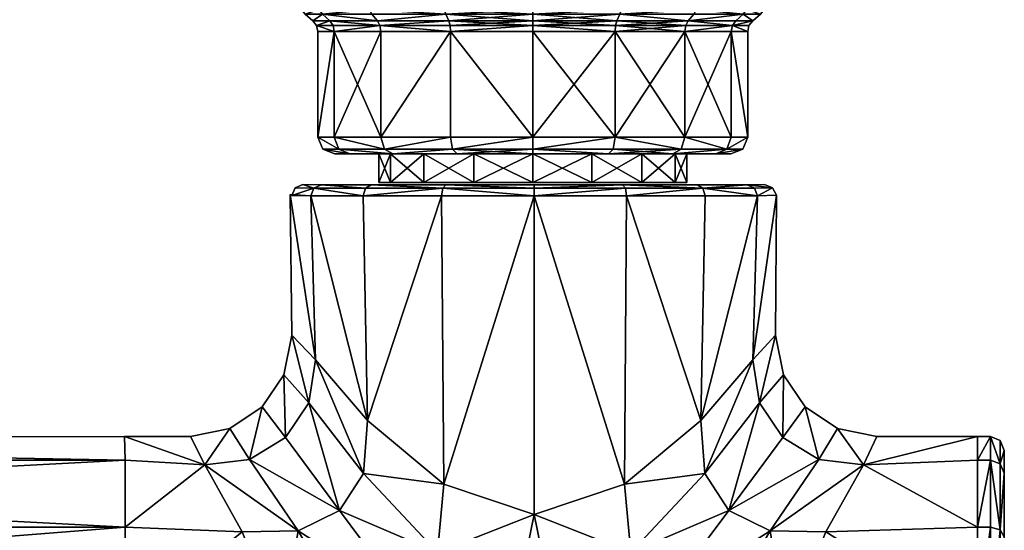
# Model space of a CAD drawing. Extents: x 21.9 to 50, y 8.7 to 31.1.
# Drawn here: x 43 to 50, y 23.7 to 27.3 of the extents above; entities that cross this region are included whole.
import ezdxf

# ---------------------------------------------------------------- set-up
doc = ezdxf.new("R2010")
doc.units = 0
doc.header["$MEASUREMENT"] = 0
doc.layers.add('Form40', color=7, linetype='Continuous')

msp = doc.modelspace()

# ---------------------------------------------------------------- meshes
at = {"layer": 'Form40'}
mesh = msp.add_polyface(dxfattribs=at)
corners = [(44.422882, 28.07041, 2.192033), (43.750893, 28.07041, 1.18632), (44.465118, 27.928989, 2.1498), (43.806076, 27.928989, 1.163463), (43.939281, 27.870411, 1.108283), (44.567074, 27.870411, 2.047841), (43.514915, 28.07041, 0.000002), (43.574638, 27.928989, 0.000001), (43.71883, 27.870411, 0.000001), (43.750893, 28.07041, -1.186318), (43.806065, 27.928989, -1.163461), (43.939281, 27.870411, -1.10828), (44.422882, 28.07041, -2.19203), (44.465118, 27.928989, -2.149797), (44.567074, 27.870411, -2.047837), (44.422882, 31.088737, 2.192032), (43.750893, 31.088737, 1.186319), (43.514923, 31.088737, 0.000001), (43.750893, 31.088737, -1.186317), (44.422882, 31.088737, -2.19203), (45.428604, 31.088737, 2.864029), (45.428604, 31.088737, -2.864025), (45.506638, 27.870411, -2.675629), (34.478943, 28.07041, -1.186317), (34.714916, 28.07041, 0.000002), (34.423763, 27.928989, -1.163461), (34.65519, 27.928989, 0.000002), (34.510998, 27.870411, 0.000001), (34.290546, 27.870411, -1.108281), (34.478943, 28.07041, 1.18632), (34.423763, 27.928989, 1.163464), (34.290546, 27.870411, 1.108284), (34.478943, 31.088737, -1.186317), (34.714916, 31.088737, 0.000001), (34.478943, 31.088737, 1.186319), (43.705673, 24.200945, 0.758261), (43.699856, 24.369762, -0.08364), (34.658672, 24.368443, -0.083637), (34.658672, 24.200945, 0.758261), (44.274811, 24.168425, 0.753245), (44.172295, 24.369762, -0.08364), (44.45351, 24.426502, -0.08364), (44.59211, 24.206594, 0.725015), (44.274811, 24.168425, -0.920525), (43.705673, 24.200945, -0.925541), (33.966938, 24.168425, 0.753245), (34.658672, 24.200945, -0.925536), (33.966938, 24.168425, -0.920519), (44.59211, 24.206594, -0.892295)]
mesh.append_faces([[corners[k] for k in face] for face in [(0, 1, 2, 2), (1, 3, 2, 2), (2, 3, 4, 4), (2, 4, 5, 5), (1, 6, 7, 7), (1, 7, 3, 3), (3, 7, 4, 4), (7, 8, 4, 4), (6, 9, 10, 10), (6, 10, 7, 7), (7, 10, 8, 8), (10, 11, 8, 8), (9, 12, 10, 10), (12, 13, 10, 10), (10, 13, 14, 14), (10, 14, 11, 11), (15, 16, 0, 0), (16, 1, 0, 0), (16, 17, 6, 6), (16, 6, 1, 1), (17, 18, 9, 9), (17, 9, 6, 6), (18, 19, 12, 12), (18, 12, 9, 9), (16, 20, 17, 17), (21, 19, 18, 18), (11, 22, 4, 4), (8, 11, 4, 4), (23, 24, 25, 25), (24, 26, 25, 25), (25, 26, 27, 27), (25, 27, 28, 28), (24, 29, 30, 30), (24, 30, 26, 26), (26, 30, 27, 27), (30, 31, 27, 27), (32, 33, 23, 23), (33, 24, 23, 23), (33, 34, 24, 24), (34, 29, 24, 24), (32, 34, 33, 33), (31, 28, 27, 27), (35, 36, 37, 37), (35, 37, 38, 38), (36, 35, 39, 39), (36, 39, 40, 40), (40, 39, 41, 41), (39, 42, 41, 41), (36, 40, 43, 43), (36, 43, 44, 44), (37, 45, 38, 38), (36, 44, 37, 37), (44, 46, 37, 37), (37, 46, 47, 47), (40, 41, 43, 43), (41, 48, 43, 43)]])
mesh = msp.add_polyface(dxfattribs=at)
corners = [(45.198151, 27.258978, 0.586845), (45.081413, 27.258978, 0.000001), (45.081413, 26.505091, 0.000001), (45.072067, 27.301188, 0.000001), (45.165222, 27.335512, 0.600485), (45.045773, 27.335512, 0.000001), (44.990025, 27.382395, 0.000001), (45.113716, 27.382395, -0.621817), (45.113716, 27.382395, 0.621819), (44.963734, 27.416718), (45.089413, 27.416718, -0.63188), (45.08942, 27.416718, 0.631882), (44.954384, 27.458931), (45.080788, 27.458931, -0.635456), (45.080788, 27.458931, 0.635458), (44.954384, 27.870411), (45.080788, 27.870411, -0.635456), (45.080788, 27.870411, 0.635458), (44.422882, 28.07041, 2.192033), (44.465118, 27.928989, 2.1498), (45.451454, 27.928989, 2.808849), (44.567074, 27.870411, 2.047841), (45.50663, 27.870411, 2.675633), (44.422882, 28.07041, -2.19203), (45.451454, 27.928989, -2.808845), (44.465118, 27.928989, -2.149797), (44.567074, 27.870411, -2.047837), (45.506638, 27.870411, -2.675629), (44.422882, 31.088737, 2.192032), (45.428604, 28.07041, 2.86403), (44.422882, 31.088737, -2.19203), (45.428604, 28.07041, -2.864025), (43.750893, 31.088737, 1.186319), (45.428604, 31.088737, 2.864029), (43.750893, 31.088737, -1.186317), (43.514923, 31.088737, 0.000001), (45.428604, 31.088737, -2.864025), (43.939281, 27.870411, -1.10828), (43.939281, 27.870411, 1.108283), (44.59211, 24.206594, 0.725015), (45.235378, 23.841244, 1.370639), (44.849266, 24.363626, 0.680694), (44.45351, 24.426502, -0.08364), (44.683147, 24.581226, -0.08364), (44.59211, 24.206594, -0.892295), (44.849266, 24.363626, -0.847974), (44.837975, 24.810719, -0.08364), (44.894753, 25.091749, -0.08364), (45.016464, 24.610352, -0.797598), (45.063908, 24.917593, -0.753679), (45.016464, 24.610352, 0.630318), (45.063908, 24.917593, 0.586399), (45.103371, 26.164642, -0.697268), (45.051929, 26.141909, -0.718578), (44.973579, 26.166544, -0.08364), (44.917835, 26.143803, -0.08364), (45.103371, 26.164642, 0.529988), (45.051929, 26.141909, 0.551298), (44.894753, 26.088903, -0.08364), (45.030617, 26.087027, 0.560125), (45.030617, 26.087027, -0.727405), (44.88438, 26.095682, -0.08364)]
mesh.append_faces([[corners[k] for k in face] for face in [(0, 1, 2, 2), (0, 3, 1, 1), (4, 5, 3, 3), (5, 6, 7, 7), (4, 8, 5, 5), (8, 6, 5, 5), (6, 9, 10, 10), (6, 10, 7, 7), (8, 11, 6, 6), (11, 9, 6, 6), (9, 12, 10, 10), (12, 13, 10, 10), (11, 14, 12, 12), (11, 12, 9, 9), (12, 15, 13, 13), (15, 16, 13, 13), (14, 17, 12, 12), (17, 15, 12, 12), (18, 19, 20, 20), (19, 21, 22, 22), (23, 24, 25, 25), (25, 24, 26, 26), (24, 27, 26, 26), (28, 18, 29, 29), (30, 31, 23, 23), (32, 28, 33, 33), (34, 35, 36, 36), (37, 26, 27, 27), (38, 27, 21, 21), (39, 40, 41, 41), (42, 43, 44, 44), (43, 45, 44, 44), (46, 47, 48, 48), (47, 49, 48, 48), (46, 50, 47, 47), (50, 51, 47, 47), (52, 53, 54, 54), (53, 55, 54, 54), (54, 56, 52, 52), (56, 54, 57, 57), (54, 55, 57, 57), (57, 55, 58, 58), (57, 58, 59, 59), (53, 60, 58, 58), (53, 58, 55, 55), (47, 51, 61, 61), (51, 59, 61, 61), (47, 61, 49, 49), (61, 60, 49, 49), (41, 40, 50, 50), (42, 39, 43, 43), (39, 41, 43, 43), (43, 41, 46, 46), (41, 50, 46, 46), (43, 46, 45, 45), (46, 48, 45, 45)]])
mesh = msp.add_polyface(dxfattribs=at)
corners = [(46.02808, 26.505091, 1.416774), (45.530567, 26.505091, 1.084352), (45.555416, 26.420238, 1.059499), (45.198151, 26.505091, 0.586845), (45.081413, 26.505091, 0.000001), (45.230621, 26.420238, 0.573395), (45.081413, 27.258978, 0.000001), (45.198151, 27.258978, -0.586843), (45.198151, 26.505091, -0.586843), (45.530567, 27.258978, -1.084351), (45.530567, 26.505091, -1.084351), (46.02808, 27.258978, 1.416774), (45.530567, 27.258978, 1.084352), (45.198151, 27.258978, 0.586845), (45.072067, 27.301188, 0.000001), (45.189518, 27.301188, -0.590419), (45.52396, 27.301188, -1.090959), (45.52396, 27.301188, 1.090959), (45.189518, 27.301188, 0.590421), (45.045773, 27.335512, 0.000001), (45.165222, 27.335512, -0.600483), (45.505367, 27.335512, -1.109554), (46.014435, 27.335512, 1.449702), (45.505367, 27.335512, 1.109554), (45.165222, 27.335512, 0.600485), (45.113716, 27.382395, -0.621817), (45.46595, 27.382395, -1.148974), (45.993103, 27.382395, 1.501207), (45.46595, 27.382395, 1.148974), (45.113716, 27.382395, 0.621819), (45.089413, 27.416718, -0.63188), (45.447346, 27.416718, -1.167569), (45.447346, 27.416718, 1.167569), (45.08942, 27.416718, 0.631882), (45.080788, 27.458931, -0.635456), (45.440742, 27.458931, -1.174176), (45.983036, 27.416718, 1.525502), (45.440742, 27.458931, 1.174176), (45.080788, 27.458931, 0.635458), (45.080788, 27.870411, -0.635456), (45.440742, 27.870411, -1.174176), (45.979469, 27.458931, 1.534135), (45.440742, 27.870411, 1.174176), (45.080788, 27.870411, 0.635458), (45.428604, 28.07041, 2.86403), (44.422882, 28.07041, 2.192033), (45.451454, 27.928989, 2.808849), (44.465118, 27.928989, 2.1498), (45.50663, 27.870411, 2.675633), (44.422882, 28.07041, -2.19203), (45.428604, 28.07041, -2.864025), (45.451454, 27.928989, -2.808845), (45.428604, 31.088737, 2.864029), (44.422882, 31.088737, 2.192032), (44.422882, 31.088737, -2.19203), (45.428604, 31.088737, -2.864025), (43.514923, 31.088737, 0.000001), (46.614918, 31.088737, 3.100001), (45.506638, 27.870411, -2.675629), (46.614918, 27.870411, 2.896083), (44.567074, 27.870411, 2.047841)]
mesh.append_faces([[corners[k] for k in face] for face in [(0, 1, 2, 2), (1, 3, 2, 2), (3, 4, 5, 5), (4, 6, 7, 7), (4, 7, 8, 8), (8, 7, 9, 9), (8, 9, 10, 10), (11, 12, 1, 1), (1, 12, 13, 13), (1, 13, 3, 3), (3, 13, 4, 4), (6, 14, 7, 7), (14, 15, 7, 7), (7, 15, 16, 16), (7, 16, 9, 9), (11, 17, 12, 12), (12, 17, 13, 13), (17, 18, 13, 13), (13, 18, 14, 14), (14, 19, 20, 20), (14, 20, 15, 15), (15, 20, 16, 16), (20, 21, 16, 16), (22, 23, 17, 17), (17, 23, 24, 24), (17, 24, 18, 18), (18, 24, 14, 14), (19, 25, 20, 20), (20, 25, 21, 21), (25, 26, 21, 21), (27, 28, 23, 23), (23, 28, 29, 29), (23, 29, 24, 24), (25, 30, 31, 31), (25, 31, 26, 26), (27, 32, 28, 28), (28, 32, 29, 29), (32, 33, 29, 29), (30, 34, 35, 35), (30, 35, 31, 31), (36, 37, 32, 32), (32, 37, 38, 38), (32, 38, 33, 33), (34, 39, 35, 35), (39, 40, 35, 35), (41, 42, 37, 37), (37, 42, 43, 43), (37, 43, 38, 38), (44, 45, 46, 46), (46, 47, 48, 48), (49, 50, 51, 51), (52, 53, 44, 44), (54, 55, 50, 50), (56, 52, 57, 57), (58, 59, 60, 60), (60, 59, 48, 48)]])
mesh = msp.add_polyface(dxfattribs=at)
corners = [(45.530567, 26.505091, -1.084351), (45.530567, 27.258978, -1.084351), (46.02808, 27.258978, -1.416771), (47.699272, 27.25898, 1.084351), (47.201767, 27.258978, 1.416774), (47.201767, 26.505091, 1.416774), (46.614918, 27.258978, 1.533506), (46.614918, 26.505091, 1.533507), (46.02808, 27.258978, 1.416774), (45.52396, 27.301188, -1.090959), (46.024506, 27.301188, -1.425404), (46.614918, 27.301188, -1.542847), (46.614918, 27.258978, -1.533503), (47.201767, 27.258978, -1.416771), (47.205341, 27.301188, -1.425404), (47.705875, 27.301189, 1.090959), (47.205334, 27.301188, 1.425407), (46.614918, 27.301188, 1.542851), (46.024506, 27.301188, 1.425407), (45.52396, 27.301188, 1.090959), (45.505367, 27.335512, -1.109554), (46.014442, 27.335512, -1.449699), (46.614918, 27.335512, -1.569144), (47.215401, 27.335512, -1.449699), (47.215401, 27.335512, 1.449702), (46.614918, 27.335512, 1.569147), (46.014435, 27.335512, 1.449702), (45.46595, 27.382395, -1.148974), (45.993103, 27.382395, -1.501204), (46.614918, 27.382395, -1.624893), (47.23674, 27.382395, -1.501204), (47.724472, 27.335514, 1.109553), (47.236732, 27.382395, 1.501207), (46.614918, 27.382395, 1.624896), (45.993103, 27.382395, 1.501207), (45.505367, 27.335512, 1.109554), (45.447346, 27.416718, -1.167569), (45.983044, 27.416718, -1.525499), (46.614918, 27.416718, -1.65119), (47.246803, 27.416718, -1.525499), (47.246803, 27.416718, 1.525502), (46.614918, 27.416718, 1.651193), (45.983036, 27.416718, 1.525502), (45.447346, 27.416718, 1.167569), (45.979469, 27.458931, -1.534132), (46.614918, 27.458931, -1.660534), (46.614918, 27.458931, 1.660537)]
mesh.append_faces([[corners[k] for k in face] for face in [(0, 1, 2, 2), (3, 4, 5, 5), (4, 6, 7, 7), (7, 6, 8, 8), (1, 9, 2, 2), (9, 10, 2, 2), (2, 10, 11, 11), (2, 11, 12, 12), (12, 11, 13, 13), (11, 14, 13, 13), (15, 16, 4, 4), (4, 16, 17, 17), (4, 17, 6, 6), (6, 17, 8, 8), (17, 18, 8, 8), (8, 18, 19, 19), (9, 20, 21, 21), (9, 21, 10, 10), (10, 21, 22, 22), (10, 22, 11, 11), (11, 22, 14, 14), (22, 23, 14, 14), (15, 24, 16, 16), (16, 24, 17, 17), (24, 25, 17, 17), (17, 25, 26, 26), (17, 26, 18, 18), (18, 26, 19, 19), (20, 27, 28, 28), (20, 28, 21, 21), (21, 28, 22, 22), (28, 29, 22, 22), (22, 29, 30, 30), (22, 30, 23, 23), (31, 32, 24, 24), (24, 32, 33, 33), (24, 33, 25, 25), (25, 33, 26, 26), (33, 34, 26, 26), (26, 34, 35, 35), (27, 36, 28, 28), (36, 37, 28, 28), (28, 37, 38, 38), (28, 38, 29, 29), (29, 38, 39, 39), (29, 39, 30, 30), (32, 40, 33, 33), (40, 41, 33, 33), (33, 41, 42, 42), (33, 42, 34, 34), (34, 42, 43, 43), (36, 44, 37, 37), (37, 45, 38, 38), (38, 45, 39, 39), (40, 46, 41, 41), (41, 46, 42, 42)]])
mesh = msp.add_polyface(dxfattribs=at)
corners = [(47.201767, 27.258978, -1.416771), (47.699272, 27.25898, -1.084351), (47.699272, 26.505093, -1.084351), (48.031685, 27.25898, -0.586844), (48.031685, 26.505093, -0.586843), (48.148422, 27.25898), (48.148422, 26.505093), (48.031685, 27.25898, 0.586844), (47.699272, 27.25898, 1.084351), (47.699272, 26.505093, 1.084352), (47.205341, 27.301188, -1.425404), (47.705875, 27.301189, -1.090959), (48.040321, 27.301189, -0.59042), (48.157768, 27.301189), (48.040321, 27.301189, 0.59042), (47.705875, 27.301189, 1.090959), (47.201767, 27.258978, 1.416774), (47.215401, 27.335512, -1.449699), (47.724472, 27.335514, -1.109553), (48.064613, 27.335514, -0.600483), (48.184063, 27.335514), (48.064613, 27.335514, 0.600483), (47.724472, 27.335514, 1.109553), (47.215401, 27.335512, 1.449702), (47.23674, 27.382395, -1.501204), (47.763885, 27.382397, -1.148973), (48.116119, 27.382397, -0.621817), (48.239811, 27.382397), (48.116119, 27.382397, 0.621817), (47.763885, 27.382397, 1.148973), (47.236732, 27.382395, 1.501207), (47.246803, 27.416718, -1.525499), (47.78249, 27.416719, -1.167568), (48.140415, 27.416719, -0.631881), (48.266106, 27.416719), (48.140423, 27.416719, 0.63188), (47.78249, 27.416719, 1.167568), (47.246803, 27.416718, 1.525502), (47.789093, 27.458933, -1.174176), (48.149048, 27.458933, -0.635457), (48.275452, 27.458933), (47.789093, 27.458933, 1.174175)]
mesh.append_faces([[corners[k] for k in face] for face in [(0, 1, 2, 2), (1, 3, 4, 4), (3, 5, 6, 6), (6, 5, 7, 7), (7, 8, 9, 9), (0, 10, 1, 1), (10, 11, 1, 1), (1, 11, 12, 12), (1, 12, 3, 3), (3, 12, 5, 5), (12, 13, 5, 5), (5, 13, 14, 14), (5, 14, 7, 7), (7, 14, 8, 8), (14, 15, 8, 8), (8, 15, 16, 16), (10, 17, 18, 18), (10, 18, 11, 11), (11, 18, 12, 12), (18, 19, 12, 12), (12, 19, 20, 20), (12, 20, 13, 13), (13, 20, 14, 14), (20, 21, 14, 14), (14, 21, 22, 22), (14, 22, 15, 15), (15, 22, 23, 23), (17, 24, 18, 18), (24, 25, 18, 18), (18, 25, 26, 26), (18, 26, 19, 19), (19, 26, 20, 20), (26, 27, 20, 20), (20, 27, 28, 28), (20, 28, 21, 21), (21, 28, 22, 22), (28, 29, 22, 22), (22, 29, 30, 30), (24, 31, 32, 32), (24, 32, 25, 25), (25, 32, 26, 26), (32, 33, 26, 26), (26, 33, 27, 27), (33, 34, 27, 27), (27, 34, 35, 35), (27, 35, 28, 28), (28, 35, 36, 36), (28, 36, 29, 29), (29, 36, 30, 30), (36, 37, 30, 30), (31, 38, 32, 32), (32, 39, 33, 33), (33, 40, 34, 34), (34, 40, 35, 35), (35, 41, 36, 36), (36, 41, 37, 37)]])
mesh = msp.add_polyface(dxfattribs=at)
corners = [(46.02808, 26.505091, -1.416771), (46.041527, 26.420238, -1.384299), (45.555416, 26.420238, -1.059499), (45.615414, 26.385092, -0.999499), (46.073997, 26.385092, -1.305905), (46.614918, 26.505091, -1.533503), (46.614918, 26.420238, -1.498356), (46.614918, 26.385092, -1.413503), (47.201767, 26.505091, -1.416771), (47.188309, 26.420238, -1.384299), (47.155846, 26.385092, -1.305905), (47.674419, 26.42024, -1.059498), (47.614422, 26.385094, -0.999498), (47.201767, 26.505091, 1.416774), (47.188309, 26.420238, 1.384302), (47.674419, 26.42024, 1.059499), (47.155838, 26.385092, 1.305909), (47.614422, 26.385094, 0.999499), (46.614918, 26.505091, 1.533507), (46.614918, 26.420238, 1.498359), (46.614918, 26.385092, 1.413507), (46.02808, 26.505091, 1.416774), (46.041527, 26.420238, 1.384302), (46.073997, 26.385092, 1.305909), (45.555416, 26.420238, 1.059499), (45.615414, 26.385092, 0.999499), (47.392731, 26.385092, 0.777818), (47.03587, 26.385092, 1.016268), (47.03587, 26.181065, 1.016268), (46.614918, 26.385092, 1.100002), (46.614918, 26.181065, 1.100002), (46.193966, 26.385092, 1.016268), (46.193966, 26.181065, 1.016268), (45.837105, 26.385092, 0.777818), (45.837105, 26.181065, 0.777818), (45.837105, 26.385092, -0.777817), (46.614918, 26.385092, -1.099998), (46.193966, 26.385092, -1.016264), (47.03587, 26.385092, -1.016264), (47.392731, 26.385092, -0.777817), (45.530567, 26.505091, -1.084351), (46.02808, 27.258978, -1.416771), (46.614918, 27.258978, -1.533503), (47.201767, 27.258978, -1.416771), (47.699272, 26.505093, 1.084352), (47.699272, 27.25898, 1.084351), (47.201767, 27.258978, 1.416774), (46.02808, 27.258978, 1.416774), (45.530567, 26.505091, 1.084352)]
mesh.append_faces([[corners[k] for k in face] for face in [(0, 1, 2, 2), (2, 1, 3, 3), (1, 4, 3, 3), (0, 5, 1, 1), (5, 6, 1, 1), (1, 6, 7, 7), (1, 7, 4, 4), (5, 8, 6, 6), (8, 9, 6, 6), (6, 9, 10, 10), (6, 10, 7, 7), (8, 11, 9, 9), (9, 11, 10, 10), (11, 12, 10, 10), (13, 14, 15, 15), (14, 16, 17, 17), (13, 18, 19, 19), (13, 19, 14, 14), (14, 19, 16, 16), (19, 20, 16, 16), (18, 21, 22, 22), (18, 22, 19, 19), (19, 22, 23, 23), (19, 23, 20, 20), (21, 24, 22, 22), (22, 24, 25, 25), (22, 25, 23, 23), (26, 27, 28, 28), (27, 29, 30, 30), (29, 31, 32, 32), (31, 33, 34, 34), (35, 3, 4, 4), (4, 7, 36, 36), (36, 37, 4, 4), (7, 38, 36, 36), (4, 37, 35, 35), (25, 33, 23, 23), (23, 31, 29, 29), (31, 23, 33, 33), (38, 10, 39, 39), (10, 38, 7, 7), (12, 39, 10, 10), (29, 27, 16, 16), (16, 20, 29, 29), (27, 26, 16, 16), (29, 20, 23, 23), (26, 17, 16, 16), (40, 41, 0, 0), (0, 41, 5, 5), (41, 42, 5, 5), (5, 42, 8, 8), (42, 43, 8, 8), (44, 45, 13, 13), (13, 46, 18, 18), (18, 47, 21, 21), (21, 47, 48, 48)]])
mesh = msp.add_polyface(dxfattribs=at)
corners = [(47.201767, 26.505091, -1.416771), (47.699272, 26.505093, -1.084351), (47.674419, 26.42024, -1.059498), (48.031685, 26.505093, -0.586843), (47.999214, 26.420242, -0.573393), (47.614422, 26.385094, -0.999498), (47.920822, 26.385094, -0.540922), (48.148422, 26.505093), (48.113277, 26.42024), (48.028419, 26.385094, 0.000001), (47.999222, 26.420238, 0.573394), (47.920822, 26.385094, 0.540923), (48.031685, 26.505093, 0.586844), (47.699272, 26.505093, 1.084352), (47.674419, 26.42024, 1.059499), (47.614422, 26.385094, 0.999499), (47.201767, 26.505091, 1.416774), (47.188309, 26.420238, 1.384302), (47.392731, 26.181065, -0.777817), (47.392731, 26.385092, -0.777817), (47.631184, 26.181067, -0.420949), (47.631184, 26.385094, -0.420949), (47.714912, 26.181067, 0.000001), (47.714912, 26.385094, 0.000001), (47.631184, 26.181067, 0.42095), (47.631184, 26.385094, 0.42095), (47.392731, 26.181065, 0.777818), (47.392731, 26.385092, 0.777818), (47.201767, 27.258978, -1.416771), (47.699272, 27.25898, -1.084351), (48.031685, 27.25898, 0.586844), (48.232162, 24.610353, 0.630318), (48.184719, 24.917595, 0.586399), (47.841957, 24.107002, 1.291188), (47.813011, 24.482758, 1.207799), (47.827759, 26.141911, 1.10345), (47.284447, 26.087027, 1.493691), (47.844067, 26.087029, 1.119758), (48.217995, 26.087027, 0.560125), (48.196678, 26.141911, -0.718579), (48.217995, 26.087027, -0.727405), (47.827759, 26.141911, -1.27073), (47.844067, 26.087029, -1.287038), (47.284447, 26.087027, -1.660971), (48.145241, 26.164644, 0.529987), (47.78838, 26.164644, 1.064074), (47.254295, 26.164642, 1.420934), (47.275604, 26.141909, 1.472381), (47.78838, 26.164644, -1.231354), (47.254295, 26.164642, -1.588214), (48.145241, 26.164644, -0.697267), (47.813011, 24.482758, -1.375079), (47.841957, 24.107002, -1.458468), (48.184719, 24.917595, -0.753679)]
mesh.append_faces([[corners[k] for k in face] for face in [(0, 1, 2, 2), (1, 3, 4, 4), (1, 4, 2, 2), (2, 4, 5, 5), (4, 6, 5, 5), (3, 7, 4, 4), (4, 8, 6, 6), (8, 9, 6, 6), (8, 10, 11, 11), (8, 11, 9, 9), (12, 13, 10, 10), (13, 14, 10, 10), (10, 14, 15, 15), (10, 15, 11, 11), (13, 16, 14, 14), (14, 17, 15, 15), (18, 19, 20, 20), (19, 21, 20, 20), (20, 21, 22, 22), (21, 23, 22, 22), (22, 23, 24, 24), (23, 25, 24, 24), (24, 25, 26, 26), (25, 27, 26, 26), (19, 5, 21, 21), (21, 6, 9, 9), (6, 21, 5, 5), (23, 9, 25, 25), (9, 23, 21, 21), (25, 11, 15, 15), (11, 25, 9, 9), (15, 27, 25, 25), (0, 28, 1, 1), (1, 29, 3, 3), (12, 30, 13, 13), (31, 32, 33, 33), (32, 34, 33, 33), (35, 36, 37, 37), (35, 37, 38, 38), (39, 40, 41, 41), (40, 42, 41, 41), (41, 42, 43, 43), (44, 45, 35, 35), (45, 46, 35, 35), (46, 47, 35, 35), (48, 41, 49, 49), (50, 39, 41, 41), (50, 41, 48, 48), (48, 46, 45, 45), (45, 44, 48, 48), (51, 42, 43, 43), (52, 51, 53, 53), (51, 42, 40, 40), (32, 38, 34, 34), (38, 37, 34, 34), (34, 37, 36, 36)]])
mesh = msp.add_polyface(dxfattribs=at)
corners = [(48.148422, 26.505093), (48.113277, 26.42024), (47.999214, 26.420242, -0.573393), (48.031685, 26.505093, 0.586844), (47.999222, 26.420238, 0.573394), (48.031685, 26.505093, -0.586843), (48.031685, 27.25898, -0.586844), (48.031685, 27.25898, 0.586844), (48.789284, 24.426504, -0.08364), (48.559647, 24.581228, -0.08364), (48.656502, 24.206596, 0.725015), (48.399361, 24.363628, 0.680694), (48.404827, 24.81072, -0.08364), (48.348057, 25.091751, -0.08364), (48.232162, 24.610353, 0.630318), (48.184719, 24.917595, 0.586399), (48.232162, 24.610353, -0.797598), (48.184719, 24.917595, -0.753679), (48.399361, 24.363628, -0.847974), (48.013248, 23.841246, -1.537919), (47.841957, 24.107002, -1.458468), (48.656502, 24.206596, -0.892295), (49.070499, 24.369764, -0.08364), (48.973808, 24.168427, 0.753245), (49.788155, 24.369764, -0.08364), (49.788155, 24.200947, 0.758261), (49.950962, 24.34033, -0.08364), (49.950809, 24.173759, -0.914284), (49.88121, 24.369757, -0.08364), (49.881123, 24.200935, -0.925542), (49.950809, 24.173759, 0.747004), (49.881123, 24.200935, 0.758262), (48.196678, 26.141911, 0.551299), (47.827759, 26.141911, 1.10345), (48.217995, 26.087027, 0.560125), (48.32497, 26.143805, -0.08364), (48.353241, 26.092293, -0.08364), (48.217995, 26.087027, -0.727405), (48.196678, 26.141911, -0.718579), (48.26923, 26.166546, -0.08364), (48.145241, 26.164644, 0.529987), (48.145241, 26.164644, -0.697267), (47.78838, 26.164644, -1.231354), (47.813011, 24.482758, -1.375079), (49.979855, 24.269289, -0.08364), (49.788155, 24.200947, -0.925541), (48.973808, 24.168427, -0.920525)]
mesh.append_faces([[corners[k] for k in face] for face in [(0, 1, 2, 2), (0, 3, 4, 4), (0, 4, 1, 1), (5, 6, 0, 0), (0, 7, 3, 3), (8, 9, 10, 10), (9, 11, 10, 10), (12, 13, 14, 14), (13, 15, 14, 14), (12, 16, 13, 13), (16, 17, 13, 13), (18, 19, 16, 16), (19, 20, 16, 16), (21, 19, 18, 18), (22, 8, 23, 23), (8, 10, 23, 23), (24, 22, 23, 23), (24, 23, 25, 25), (26, 27, 28, 28), (27, 29, 28, 28), (26, 28, 30, 30), (28, 31, 30, 30), (32, 33, 34, 34), (35, 32, 34, 34), (35, 34, 36, 36), (35, 36, 37, 37), (35, 37, 38, 38), (39, 40, 35, 35), (40, 32, 35, 35), (40, 33, 32, 32), (39, 35, 41, 41), (35, 38, 41, 41), (39, 41, 40, 40), (41, 42, 40, 40), (16, 20, 17, 17), (17, 43, 37, 37), (13, 17, 36, 36), (17, 37, 36, 36), (13, 36, 15, 15), (36, 34, 15, 15), (44, 26, 30, 30), (44, 27, 26, 26), (24, 25, 28, 28), (25, 31, 28, 28), (24, 28, 45, 45), (28, 29, 45, 45), (24, 45, 46, 46), (24, 46, 22, 22), (22, 46, 8, 8), (46, 21, 8, 8), (8, 21, 9, 9), (21, 18, 9, 9), (9, 18, 12, 12), (18, 16, 12, 12), (9, 12, 11, 11), (12, 14, 11, 11)]])
mesh = msp.add_polyface(dxfattribs=at)
corners = [(45.081413, 26.505091, 0.000001), (45.198151, 26.505091, -0.586843), (45.230621, 26.420238, -0.573393), (45.116562, 26.420238, 0.000001), (45.309013, 26.385092, -0.540921), (45.201416, 26.385092, 0.000001), (45.530567, 26.505091, -1.084351), (45.555416, 26.420238, -1.059499), (45.615414, 26.385092, -0.999499), (46.02808, 26.505091, -1.416771), (45.198151, 26.505091, 0.586845), (45.230621, 26.420238, 0.573395), (45.555416, 26.420238, 1.059499), (45.615414, 26.385092, 0.999499), (45.309013, 26.385092, 0.540924), (45.514923, 26.181065, 0.000001), (45.514923, 26.385092, 0.000001), (45.598656, 26.181065, -0.420949), (45.598656, 26.385092, -0.420949), (45.837105, 26.385092, 0.777818), (45.598656, 26.385092, 0.420951), (45.598656, 26.181065, 0.420951), (45.837105, 26.385092, -0.777817), (45.40667, 24.107, -1.458468), (45.979267, 24.030378, -1.806989), (45.435616, 24.482756, -1.375079), (45.016464, 24.610352, -0.797598), (45.063908, 24.917593, -0.753679), (45.063908, 24.917593, 0.586399), (45.435616, 24.482756, 1.207799), (45.030617, 26.087027, 0.560125), (45.404545, 26.087027, 1.119759), (45.973007, 26.141909, 1.472382), (45.420864, 26.141909, 1.103448), (45.973007, 26.141909, -1.639662), (45.96418, 26.087027, -1.660971), (45.404545, 26.087027, -1.287039), (45.420864, 26.141909, -1.270728), (45.460236, 26.164642, -1.231353), (45.103371, 26.164642, -0.697268), (45.051929, 26.141909, -0.718578), (45.051929, 26.141909, 0.551298), (45.460236, 26.164642, 1.064073), (45.103371, 26.164642, 0.529988), (45.994312, 26.164642, 1.420934), (45.030617, 26.087027, -0.727405), (45.96418, 26.087027, 1.493691), (45.40667, 24.107, 1.291188), (45.979267, 24.030378, 1.639709), (45.016464, 24.610352, 0.630318), (45.235378, 23.841244, 1.370639)]
mesh.append_faces([[corners[k] for k in face] for face in [(0, 1, 2, 2), (0, 2, 3, 3), (3, 2, 4, 4), (3, 4, 5, 5), (1, 6, 7, 7), (1, 7, 2, 2), (2, 7, 8, 8), (2, 8, 4, 4), (6, 9, 7, 7), (10, 11, 12, 12), (12, 11, 13, 13), (11, 14, 13, 13), (0, 3, 11, 11), (11, 3, 14, 14), (3, 5, 14, 14), (15, 16, 17, 17), (16, 18, 17, 17), (19, 20, 21, 21), (21, 20, 15, 15), (20, 16, 15, 15), (8, 22, 18, 18), (4, 18, 16, 16), (18, 4, 8, 8), (5, 16, 14, 14), (16, 5, 4, 4), (14, 20, 13, 13), (20, 14, 16, 16), (19, 13, 20, 20), (23, 24, 25, 25), (26, 27, 23, 23), (27, 25, 23, 23), (28, 29, 30, 30), (29, 31, 30, 30), (32, 33, 31, 31), (34, 35, 36, 36), (34, 36, 37, 37), (38, 37, 39, 39), (37, 40, 39, 39), (33, 41, 31, 31), (41, 30, 31, 31), (42, 43, 33, 33), (43, 41, 33, 33), (34, 37, 38, 38), (38, 43, 42, 42), (42, 44, 38, 38), (38, 39, 43, 43), (37, 36, 40, 40), (36, 45, 40, 40), (27, 45, 25, 25), (45, 36, 25, 25), (25, 35, 36, 36), (29, 46, 31, 31), (47, 48, 29, 29), (49, 47, 28, 28), (47, 29, 28, 28), (50, 47, 49, 49)]])
mesh = msp.add_polyface(dxfattribs=at)
corners = [(45.598656, 26.181065, -0.420949), (45.598656, 26.385092, -0.420949), (45.837105, 26.181065, -0.777817), (45.837105, 26.385092, -0.777817), (46.193966, 26.181065, -1.016264), (46.193966, 26.385092, -1.016264), (46.614918, 26.181065, -1.099998), (46.614918, 26.385092, -1.099998), (47.03587, 26.181065, -1.016264), (47.03587, 26.385092, -1.016264), (47.392731, 26.181065, -0.777817), (47.392731, 26.385092, -0.777817), (47.392731, 26.181065, 0.777818), (47.392731, 26.385092, 0.777818), (47.03587, 26.181065, 1.016268), (47.03587, 26.385092, 1.016268), (46.614918, 26.181065, 1.100002), (46.614918, 26.385092, 1.100002), (46.193966, 26.181065, 1.016268), (46.193966, 26.385092, 1.016268), (45.837105, 26.181065, 0.777818), (45.837105, 26.385092, 0.777818), (45.598656, 26.181065, 0.420951), (45.973007, 26.141909, 1.472382), (45.404545, 26.087027, 1.119759), (45.96418, 26.087027, 1.493691), (46.624313, 26.141909, 1.601937), (46.624313, 26.087025, 1.625002), (47.275604, 26.141909, 1.472381), (47.284447, 26.087027, 1.493691), (47.827759, 26.141911, 1.10345), (47.827759, 26.141911, -1.27073), (47.284447, 26.087027, -1.660971), (47.275604, 26.141909, -1.639661), (46.624313, 26.087025, -1.792282), (46.624313, 26.141909, -1.769217), (45.973007, 26.141909, -1.639662), (45.96418, 26.087027, -1.660971), (47.254295, 26.164642, 1.420934), (46.624313, 26.164642, 1.546249), (45.994312, 26.164642, 1.420934), (45.460236, 26.164642, 1.064073), (45.420864, 26.141909, 1.103448), (45.994312, 26.164642, -1.588214), (45.460236, 26.164642, -1.231353), (46.624313, 26.164642, -1.713529), (47.254295, 26.164642, -1.588214), (47.78838, 26.164644, -1.231354), (45.435616, 24.482756, -1.375079), (45.979267, 24.030378, -1.806989), (46.624317, 23.81411, -1.957593), (47.26936, 24.030378, -1.806989), (47.813011, 24.482758, -1.375079), (47.813011, 24.482758, 1.207799), (47.26936, 24.030378, 1.639709), (46.624317, 23.81411, 1.790313), (45.979267, 24.030378, 1.639709), (45.435616, 24.482756, 1.207799)]
mesh.append_faces([[corners[k] for k in face] for face in [(0, 1, 2, 2), (1, 3, 2, 2), (2, 3, 4, 4), (3, 5, 4, 4), (4, 5, 6, 6), (5, 7, 6, 6), (6, 7, 8, 8), (7, 9, 8, 8), (8, 9, 10, 10), (9, 11, 10, 10), (12, 13, 14, 14), (14, 15, 16, 16), (16, 17, 18, 18), (18, 19, 20, 20), (20, 21, 22, 22), (23, 24, 25, 25), (26, 23, 27, 27), (23, 25, 27, 27), (28, 26, 27, 27), (28, 27, 29, 29), (30, 28, 29, 29), (31, 32, 33, 33), (33, 32, 34, 34), (33, 34, 35, 35), (35, 34, 36, 36), (34, 37, 36, 36), (38, 39, 26, 26), (38, 26, 28, 28), (39, 40, 26, 26), (40, 23, 26, 26), (40, 41, 23, 23), (41, 42, 23, 23), (43, 36, 44, 44), (45, 35, 43, 43), (35, 36, 43, 43), (46, 33, 35, 35), (46, 35, 45, 45), (31, 33, 46, 46), (39, 43, 40, 40), (43, 44, 40, 40), (39, 45, 43, 43), (45, 38, 46, 46), (47, 46, 38, 38), (38, 45, 39, 39), (48, 49, 37, 37), (49, 50, 34, 34), (49, 34, 37, 37), (51, 32, 34, 34), (51, 34, 50, 50), (52, 32, 51, 51), (53, 29, 54, 54), (54, 29, 27, 27), (54, 27, 55, 55), (56, 55, 27, 27), (56, 27, 25, 25), (57, 56, 25, 25)]])
mesh = msp.add_polyface(dxfattribs=at)
corners = [(43.705673, 23.010317, 1.948895), (44.821857, 22.992376, 1.941511), (44.541454, 23.690048, 1.463902), (44.962368, 22.161329, 2.114218), (45.337364, 23.014099, 1.912843), (45.609268, 22.297739, 2.090464), (44.59211, 24.206594, 0.725015), (44.940662, 23.698069, 1.430718), (45.235378, 23.841244, 1.370639), (45.934429, 23.542246, 1.7531), (45.40667, 24.107, 1.291188), (44.940662, 23.698069, -1.597998), (45.337364, 23.014099, -2.080122), (45.71434, 23.200441, -2.016597), (45.235378, 23.841244, -1.537919), (44.59211, 24.206594, -0.892295), (44.849266, 24.363626, -0.847974), (43.705673, 23.010317, -2.116175), (44.821857, 22.992376, -2.108791), (44.541454, 23.690048, -1.631182), (43.708305, 21.311026, -2.109761), (45.364681, 21.315556, -2.111641), (44.962368, 22.161329, -2.281498), (45.39822, 21.570332, -2.162723), (45.525032, 21.876467, -2.224302), (45.726753, 22.139366, -2.277199), (45.756935, 22.162527, -2.281861), (43.708298, 22.159252, -2.280866), (45.609268, 22.297739, -2.257744), (44.274811, 24.168425, -0.920525), (45.016464, 24.610352, -0.797598), (45.40667, 24.107, -1.458468), (45.934429, 23.542246, -1.92038), (45.71434, 23.200441, 1.849317), (44.274811, 24.168425, 0.753245), (43.708298, 22.159252, 2.113586), (43.708305, 21.311026, 1.942481), (45.364681, 21.315556, 1.944361), (45.39822, 21.570332, 1.995443), (45.525032, 21.876467, 2.057022), (45.741844, 22.150946, 2.112249), (45.933159, 22.297739, -2.257744), (45.603069, 21.515442, 1.995443), (45.632046, 21.507679, 1.965443), (45.734669, 21.755432, 2.027022), (45.603069, 21.515442, -2.162723), (45.708687, 21.770432, -2.224302), (45.734669, 21.755432, -2.194302), (45.632046, 21.507679, -2.132723), (45.354973, 21.2418, -2.062274), (45.741844, 22.150946, -2.27953), (45.572884, 21.288147, 1.944361), (45.708691, 21.770432, 2.057022)]
mesh.append_faces([[corners[k] for k in face] for face in [(0, 1, 2, 2), (1, 3, 4, 4), (3, 5, 4, 4), (6, 7, 8, 8), (8, 9, 10, 10), (11, 12, 13, 13), (11, 13, 14, 14), (15, 16, 14, 14), (15, 14, 11, 11), (17, 18, 19, 19), (20, 21, 22, 22), (21, 23, 22, 22), (23, 24, 22, 22), (25, 26, 22, 22), (24, 25, 22, 22), (27, 22, 18, 18), (12, 28, 13, 13), (18, 22, 12, 12), (22, 28, 12, 12), (19, 18, 11, 11), (18, 12, 11, 11), (29, 15, 11, 11), (29, 11, 19, 19), (16, 30, 14, 14), (30, 31, 14, 14), (14, 32, 31, 31), (4, 5, 33, 33), (7, 4, 33, 33), (7, 33, 8, 8), (2, 1, 7, 7), (1, 4, 7, 7), (34, 2, 7, 7), (34, 7, 6, 6), (35, 3, 1, 1), (3, 36, 37, 37), (37, 38, 3, 3), (39, 40, 3, 3), (38, 39, 3, 3), (5, 3, 40, 40), (26, 41, 22, 22), (41, 28, 22, 22), (42, 43, 44, 44), (45, 46, 47, 47), (45, 47, 48, 48), (23, 49, 38, 38), (24, 23, 39, 39), (23, 38, 39, 39), (39, 40, 24, 24), (40, 50, 24, 24), (47, 44, 48, 48), (44, 43, 48, 48), (38, 51, 42, 42), (39, 38, 52, 52), (38, 42, 52, 52), (23, 24, 46, 46), (23, 46, 45, 45)]])
mesh = msp.add_polyface(dxfattribs=at)
corners = [(48.307964, 23.698071, 1.430718), (48.013248, 23.841246, 1.370639), (47.534286, 23.200443, 1.849317), (47.911263, 23.014101, 1.912843), (47.841957, 24.107002, 1.291188), (47.813011, 24.482758, 1.207799), (47.26936, 24.030378, 1.639709), (48.656502, 24.206596, 0.725015), (48.399361, 24.363628, 0.680694), (48.656502, 24.206596, -0.892295), (48.307964, 23.698071, -1.597998), (48.013248, 23.841246, -1.537919), (48.973808, 24.168427, -0.920525), (48.707157, 23.69005, -1.631182), (49.788155, 24.200947, -0.925541), (49.788155, 23.724054, -1.639276), (49.881123, 24.200935, -0.925542), (49.881123, 23.724043, -1.639276), (49.950809, 24.173759, 0.747004), (49.881123, 24.200935, 0.758262), (49.950809, 23.703245, 1.451197), (49.881123, 23.724043, 1.471996), (49.788155, 23.724054, 1.471996), (49.787014, 23.010319, 1.948894), (49.881123, 23.010307, 1.948894), (48.707157, 23.69005, 1.463902), (48.424519, 22.99032, 1.948894), (49.787014, 23.010319, -2.116174), (48.424519, 22.99032, -2.116174), (47.534286, 23.200443, -2.016597), (47.911263, 23.014101, -2.080122), (47.841957, 24.107002, -1.458468), (47.314198, 23.542246, -1.92038), (47.813011, 24.482758, -1.375079), (47.26936, 24.030378, -1.806989), (49.950809, 24.173759, -0.914284), (49.950809, 23.703245, -1.618477), (49.979675, 24.108147, -0.887106), (49.979675, 23.653027, -1.568256), (49.979675, 23.653027, 1.400976), (49.950809, 22.999052, 1.921718), (49.979675, 24.108147, 0.719826), (49.979855, 24.269289, -0.08364), (49.979675, 22.97187, 1.856103), (49.979675, 22.97187, -2.023383), (49.950809, 22.999052, -2.088998), (49.881123, 23.010307, -2.116174), (48.973808, 24.168427, 0.753245), (49.788155, 24.200947, 0.758261), (48.232162, 24.610353, 0.630318), (47.314198, 23.542246, 1.7531)]
mesh.append_faces([[corners[k] for k in face] for face in [(0, 1, 2, 2), (0, 2, 3, 3), (4, 5, 6, 6), (7, 8, 1, 1), (7, 1, 0, 0), (9, 10, 11, 11), (12, 13, 10, 10), (12, 10, 9, 9), (14, 15, 12, 12), (15, 13, 12, 12), (14, 16, 15, 15), (16, 17, 15, 15), (18, 19, 20, 20), (19, 21, 20, 20), (22, 23, 21, 21), (23, 24, 21, 21), (22, 25, 23, 23), (25, 26, 23, 23), (15, 13, 27, 27), (13, 28, 27, 27), (13, 10, 28, 28), (10, 11, 29, 29), (10, 29, 30, 30), (11, 31, 32, 32), (11, 32, 29, 29), (31, 33, 34, 34), (35, 36, 16, 16), (36, 17, 16, 16), (37, 38, 36, 36), (37, 36, 35, 35), (39, 20, 40, 40), (41, 18, 20, 20), (41, 20, 39, 39), (42, 18, 41, 41), (42, 37, 35, 35), (20, 21, 24, 24), (20, 24, 40, 40), (41, 39, 43, 43), (41, 37, 42, 42), (44, 38, 37, 37), (38, 45, 36, 36), (36, 45, 46, 46), (36, 46, 17, 17), (15, 17, 27, 27), (17, 46, 27, 27), (25, 0, 26, 26), (47, 7, 0, 0), (47, 0, 25, 25), (48, 47, 22, 22), (47, 25, 22, 22), (48, 22, 19, 19), (22, 21, 19, 19), (8, 49, 1, 1), (49, 4, 1, 1), (1, 4, 50, 50), (1, 50, 2, 2)]])
mesh = msp.add_polyface(dxfattribs=at)
corners = [(34.658672, 21.308187, 1.948895), (33.462601, 21.328005, 1.946549), (33.839611, 20.633423, 1.468907), (34.658672, 20.594452, 1.471996), (43.708305, 21.311026, 1.942481), (43.708298, 22.159252, 2.113586), (34.656048, 22.159252, 2.113879), (43.705673, 23.724052, 1.471996), (43.705673, 23.010317, 1.948895), (44.541454, 23.690048, 1.463902), (34.658672, 23.010317, 1.948895), (33.419891, 22.992376, 1.941511), (33.279377, 22.159252, 2.114671), (34.658672, 23.724052, 1.471996), (33.700291, 23.690048, 1.463902), (34.658672, 24.200945, 0.758261), (33.966938, 24.168425, 0.753245), (43.705673, 24.200945, -0.925541), (44.274811, 24.168425, -0.920525), (43.705673, 23.724052, -1.639276), (44.541454, 23.690048, -1.631182), (43.705673, 23.010317, -2.116175), (34.658672, 23.010317, -2.116169), (34.656048, 22.159252, -2.28086), (43.708298, 22.159252, -2.280866), (43.708305, 21.311026, -2.109761), (34.658672, 21.308187, -2.116169), (43.708294, 20.603176, -1.632861), (34.658672, 20.594452, -1.63927), (33.839611, 20.633423, -1.636181), (33.462601, 21.328005, -2.113823), (34.200779, 20.158138, -0.923146), (33.450527, 20.621048, -1.615119), (34.658672, 24.200945, -0.925536), (34.658672, 23.724052, -1.63927), (33.966938, 24.168425, -0.920519), (33.700291, 23.690048, -1.631176), (34.656048, 22.159252, -2.281447), (33.279377, 22.159252, -2.2824), (33.419891, 22.992376, -2.108785), (33.279377, 22.159252, -2.281492), (43.708286, 20.131725, -0.921377), (45.39822, 20.913265, -1.841376), (44.962368, 22.161329, -2.281498), (44.821857, 22.992376, -2.108791), (43.705673, 24.200945, 0.758261), (44.274811, 24.168425, 0.753245), (44.821857, 22.992376, 1.941511), (44.962368, 22.161329, 2.114218), (45.39822, 20.913265, 1.674096), (43.708294, 20.603176, 1.46558), (43.708286, 20.131725, 0.754097)]
mesh.append_faces([[corners[k] for k in face] for face in [(0, 1, 2, 2), (0, 2, 3, 3), (4, 5, 6, 6), (4, 6, 0, 0), (7, 8, 9, 9), (10, 11, 6, 6), (11, 12, 6, 6), (13, 14, 10, 10), (14, 11, 10, 10), (15, 16, 13, 13), (16, 14, 13, 13), (17, 18, 19, 19), (18, 20, 19, 19), (19, 21, 20, 20), (21, 22, 23, 23), (21, 23, 24, 24), (24, 23, 25, 25), (23, 26, 25, 25), (25, 27, 26, 26), (27, 28, 26, 26), (26, 28, 29, 29), (26, 29, 30, 30), (29, 31, 32, 32), (6, 12, 1, 1), (6, 1, 0, 0), (33, 34, 35, 35), (34, 36, 35, 35), (37, 26, 30, 30), (37, 30, 38, 38), (22, 39, 23, 23), (39, 40, 23, 23), (34, 36, 22, 22), (36, 39, 22, 22), (19, 34, 21, 21), (34, 22, 21, 21), (17, 19, 33, 33), (19, 34, 33, 33), (28, 31, 29, 29), (27, 41, 28, 28), (42, 27, 25, 25), (43, 24, 25, 25), (21, 24, 44, 44), (45, 7, 46, 46), (7, 9, 46, 46), (7, 45, 13, 13), (45, 15, 13, 13), (8, 7, 10, 10), (7, 13, 10, 10), (5, 8, 6, 6), (8, 10, 6, 6), (8, 5, 47, 47), (4, 48, 5, 5), (49, 4, 50, 50), (50, 4, 0, 0), (50, 0, 3, 3), (51, 50, 3, 3)]])
mesh = msp.add_polyface(dxfattribs=at)
corners = [(45.235378, 23.841244, 1.370639), (45.71434, 23.200441, 1.849317), (45.934429, 23.542246, 1.7531), (46.49371, 23.173531, 1.916623), (46.624317, 23.81411, 1.790313), (45.979267, 24.030378, 1.639709), (45.609268, 22.297739, 2.090464), (45.989643, 22.341082, 2.082163), (46.137535, 22.650427, 2.022916), (46.295788, 22.467892, 2.057876), (46.624317, 22.511145, 2.049592), (46.754917, 23.173531, 1.916623), (47.258987, 22.341082, 2.082163), (47.639359, 22.297741, 2.090464), (47.111088, 22.650427, 2.022916), (46.952847, 22.467892, 2.057876), (47.534286, 23.200443, 1.849317), (47.314198, 23.542246, 1.7531), (47.26936, 24.030378, 1.639709), (47.841957, 24.107002, 1.291188), (47.314198, 23.542246, -1.92038), (47.26936, 24.030378, -1.806989), (46.624317, 23.81411, -1.957593), (46.754917, 23.173531, -2.083903), (45.609268, 22.297739, -2.257744), (45.989643, 22.341082, -2.249443), (46.137535, 22.650427, -2.190196), (46.295788, 22.467892, -2.225156), (46.624317, 22.511145, -2.216872), (46.49371, 23.173531, -2.083903), (47.258987, 22.341082, -2.249443), (47.639359, 22.297741, -2.257744), (47.111088, 22.650427, -2.190196), (46.952847, 22.467892, -2.225156), (45.71434, 23.200441, -2.016597), (45.934429, 23.542246, -1.92038), (45.979267, 24.030378, -1.806989), (45.40667, 24.107, -1.458468), (47.841957, 24.107002, -1.458468), (45.40667, 24.107, 1.291188), (45.235378, 23.841244, -1.537919), (47.534286, 23.200443, -2.016597), (45.961399, 22.319412, -2.253593), (47.287235, 22.319412, 2.086313), (47.287235, 22.319412, -2.253593), (46.350674, 22.263048, 2.057876), (46.897961, 22.263048, 2.057876), (46.897961, 22.263052, -2.225156)]
mesh.append_faces([[corners[k] for k in face] for face in [(0, 1, 2, 2), (2, 3, 4, 4), (2, 4, 5, 5), (6, 7, 8, 8), (8, 9, 10, 10), (9, 8, 7, 7), (3, 10, 11, 11), (10, 3, 8, 8), (12, 13, 14, 14), (11, 4, 3, 3), (14, 11, 10, 10), (14, 15, 12, 12), (10, 15, 14, 14), (13, 16, 14, 14), (17, 18, 4, 4), (17, 4, 11, 11), (19, 18, 17, 17), (20, 21, 22, 22), (20, 22, 23, 23), (24, 25, 26, 26), (26, 27, 28, 28), (27, 26, 25, 25), (29, 28, 23, 23), (28, 29, 26, 26), (30, 31, 32, 32), (23, 22, 29, 29), (32, 23, 28, 28), (32, 33, 30, 30), (28, 33, 32, 32), (24, 26, 34, 34), (35, 29, 22, 22), (35, 22, 36, 36), (37, 35, 36, 36), (38, 21, 20, 20), (39, 2, 5, 5), (40, 34, 35, 35), (34, 26, 29, 29), (34, 29, 35, 35), (41, 20, 23, 23), (41, 23, 32, 32), (41, 32, 31, 31), (16, 17, 11, 11), (16, 11, 14, 14), (1, 8, 3, 3), (1, 3, 2, 2), (1, 6, 8, 8), (9, 27, 42, 42), (9, 10, 28, 28), (9, 28, 27, 27), (33, 28, 10, 10), (33, 10, 15, 15), (15, 43, 33, 33), (43, 44, 33, 33), (10, 9, 45, 45), (15, 10, 46, 46), (28, 33, 47, 47)]])
mesh = msp.add_polyface(dxfattribs=at)
corners = [(47.723602, 21.876469, 2.057583), (47.85041, 21.570333, 1.996561), (48.286278, 22.166338, 2.115736), (47.521877, 22.139366, 2.110195), (47.639359, 22.297741, 2.090464), (49.787014, 23.010319, 1.948894), (49.785542, 22.168417, 2.116363), (49.881123, 23.010307, 1.948894), (49.881123, 22.168409, 2.116362), (48.288887, 21.323006, 1.947446), (49.881123, 21.326506, 1.948894), (47.85041, 21.570333, -2.163841), (47.88311, 21.321972, -2.114298), (48.286278, 22.166338, -2.283016), (47.505089, 22.152252, -2.280063), (47.723602, 21.876469, -2.224863), (49.881123, 21.326506, -2.116174), (49.785542, 22.168417, -2.283643), (49.881123, 22.168409, -2.283642), (48.307964, 23.698071, -1.597998), (47.911263, 23.014101, -2.080122), (48.424519, 22.99032, -2.116174), (47.534286, 23.200443, -2.016597), (47.639359, 22.297741, -2.257744), (49.950809, 22.999052, -2.088998), (49.950809, 22.168409, -2.254226), (49.881123, 23.010307, -2.116174), (49.979675, 22.97187, -2.023383), (49.979675, 22.168409, -2.183205), (49.979675, 22.97187, 1.856103), (49.950809, 22.999052, 1.921718), (49.979675, 22.168409, 2.015925), (49.950809, 22.168409, 2.086946), (49.979675, 23.653027, 1.400976), (49.979675, 21.364946, -2.023382), (49.950809, 21.337765, -2.088995), (49.979675, 21.364946, 1.856102), (49.979855, 20.068878, -0.08364), (49.979675, 24.108147, 0.719826), (49.979675, 24.108147, -0.887106), (49.979675, 23.653027, -1.568256), (49.787014, 23.010319, -2.116174), (48.424519, 22.99032, 1.948894), (47.911263, 23.014101, 1.912843), (47.534286, 23.200443, 1.849317), (48.307964, 23.698071, 1.430718), (47.645561, 21.51544, 1.996561), (47.539944, 21.770433, 2.057583), (47.513966, 21.755432, 2.027583), (47.53994, 21.770433, -2.224863), (47.645565, 21.515444, -2.163841), (47.513962, 21.755432, -2.194863), (47.505089, 22.152252, 2.112783), (47.366188, 21.993975, -2.280063)]
mesh.append_faces([[corners[k] for k in face] for face in [(0, 1, 2, 2), (3, 0, 2, 2), (3, 2, 4, 4), (5, 6, 7, 7), (6, 8, 7, 7), (2, 9, 6, 6), (6, 10, 8, 8), (11, 12, 13, 13), (14, 15, 13, 13), (11, 13, 15, 15), (13, 16, 17, 17), (18, 17, 16, 16), (19, 20, 21, 21), (20, 22, 23, 23), (21, 20, 13, 13), (20, 23, 13, 13), (24, 25, 18, 18), (24, 18, 26, 26), (27, 28, 24, 24), (28, 25, 24, 24), (29, 30, 31, 31), (30, 32, 31, 31), (33, 30, 29, 29), (28, 34, 25, 25), (34, 35, 25, 25), (25, 16, 18, 18), (30, 7, 8, 8), (30, 8, 32, 32), (32, 8, 10, 10), (31, 32, 36, 36), (36, 37, 29, 29), (31, 36, 29, 29), (37, 38, 29, 29), (37, 39, 38, 38), (27, 34, 28, 28), (27, 39, 37, 37), (40, 27, 24, 24), (41, 17, 26, 26), (17, 18, 26, 26), (41, 21, 17, 17), (21, 13, 17, 17), (5, 42, 6, 6), (42, 2, 6, 6), (43, 44, 4, 4), (42, 43, 2, 2), (43, 4, 2, 2), (45, 43, 42, 42), (23, 14, 13, 13), (46, 47, 48, 48), (49, 50, 51, 51), (15, 14, 0, 0), (14, 52, 0, 0), (11, 15, 0, 0), (14, 53, 15, 15), (53, 49, 15, 15), (1, 0, 47, 47)]])

doc.saveas('drawing.dxf')
